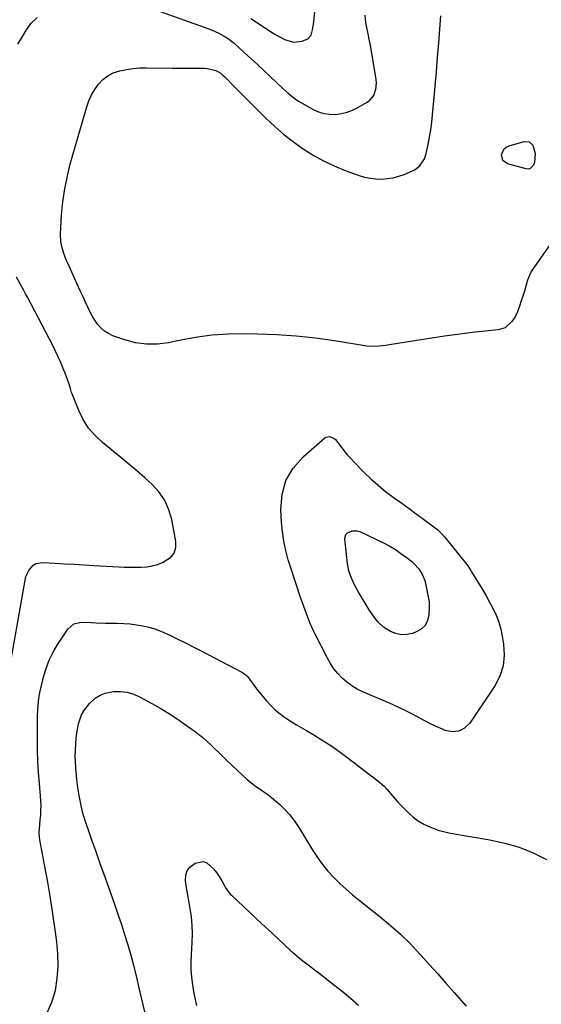
# Model space of a CAD drawing. Units: inches. Extents: x 1920939 to 1926263, y 390208 to 395525.
# Drawn here: x 1924436 to 1924713, y 393337 to 393861 of the extents above; entities that cross this region are included whole.
import ezdxf

# ---------------------------------------------------------------- set-up
doc = ezdxf.new("R2010")
doc.units = ezdxf.units.IN
doc.header["$MEASUREMENT"] = 0
doc.layers.add('7', color=7, linetype='Continuous')
doc.layers.add('8', color=7, linetype='Continuous')

msp = doc.modelspace()

# ---------------------------------------------------------------- linework, layer by layer
at = {"layer": '7', "color": 18}
for points in [[(1924558.69, 393861.12, 1808), (1924561.13, 393859.58, 1808), (1924563.55, 393857.99, 1808), (1924565.95, 393856.37, 1808), (1924568.37, 393854.78, 1808), (1924570.82, 393853.24, 1808), (1924573.32, 393851.8, 1808), (1924577.06, 393849.81, 1808), (1924581.46, 393848.54, 1808), (1924586.02, 393849.06, 1808), (1924588.99, 393850.27, 1808), (1924590.75, 393852.25, 1808), (1924591.53, 393855.08, 1808), (1924591.99, 393858.11, 1808), (1924592.16, 393859.64, 1808), (1924593.73, 393875.54, 1808)], [(1924721.82, 393746.82, 1812), (1924708.08, 393727.16, 1812), (1924707.57, 393726.36, 1812), (1924705.77, 393722.04, 1812), (1924705.27, 393720.22, 1812), (1924704.23, 393716.33, 1812), (1924703.32, 393713.52, 1812), (1924702.48, 393711.13, 1812), (1924701.46, 393708.23, 1812), (1924700.47, 393705.32, 1812), (1924699.23, 393702.55, 1812), (1924697.51, 393700.06, 1812), (1924693.82, 393696.83, 1812), (1924690.11, 393695.71, 1812), (1924683.35, 393695.03, 1812), (1924677.93, 393694.44, 1812), (1924672.52, 393693.79, 1812), (1924667.13, 393693.06, 1812), (1924661.73, 393692.26, 1812), (1924633.56, 393687.88, 1812), (1924630.24, 393687.39, 1812), (1924626.93, 393686.93, 1812), (1924621.96, 393686.84, 1812), (1924620.3, 393687.03, 1812), (1924603.23, 393689.77, 1812), (1924593.02, 393691.19, 1812), (1924582.79, 393692.32, 1812), (1924572.52, 393693.01, 1812), (1924562.22, 393693.4, 1812), (1924555.75, 393693.51, 1812), (1924546.87, 393693.36, 1812), (1924538.03, 393692.8, 1812), (1924529.24, 393691.64, 1812), (1924520.5, 393690.08, 1812), (1924514.86, 393688.87, 1812), (1924509, 393688.12, 1812), (1924503.18, 393688, 1812), (1924497.41, 393688.85, 1812), (1924491.69, 393690.34, 1812), (1924485.35, 393692.57, 1812), (1924482.99, 393693.66, 1812), (1924480.81, 393694.99, 1812), (1924478.91, 393696.71, 1812), (1924477.19, 393698.67, 1812), (1924475.7, 393700.87, 1812), (1924474.31, 393703.13, 1812), (1924473.05, 393705.47, 1812), (1924471.78, 393708.11, 1812), (1924470.63, 393710.67, 1812), (1924469.47, 393713.23, 1812), (1924468.32, 393715.78, 1812), (1924467.15, 393718.34, 1812), (1924461.35, 393731.07, 1812), (1924460.54, 393732.93, 1812), (1924459.09, 393736.73, 1812), (1924457.94, 393740.61, 1812), (1924457.59, 393742.58, 1812), (1924457.47, 393746.6, 1812), (1924458.09, 393756.68, 1812), (1924458.76, 393763.71, 1812), (1924459.73, 393770.68, 1812), (1924461.16, 393777.58, 1812), (1924462.89, 393784.42, 1812), (1924471.5, 393814.24, 1812), (1924472.64, 393817.46, 1812), (1924474.02, 393820.56, 1812), (1924475.74, 393823.48, 1812), (1924477.71, 393826.27, 1812), (1924480.05, 393828.67, 1812), (1924482.62, 393830.71, 1812), (1924485.55, 393832.19, 1812), (1924489.01, 393833.39, 1812), (1924492.53, 393834.1, 1812), (1924496.08, 393834.64, 1812), (1924499.65, 393834.9, 1812), (1924503.24, 393834.97, 1812), (1924516.94, 393834.74, 1812), (1924520.31, 393834.69, 1812), (1924523.68, 393834.67, 1812), (1924527.05, 393834.67, 1812), (1924530.42, 393834.7, 1812), (1924534.06, 393834.74, 1812), (1924535.59, 393834.66, 1812), (1924539.99, 393833.51, 1812), (1924542.65, 393832.01, 1812), (1924543.85, 393831.07, 1812), (1924544.99, 393830.03, 1812), (1924549.82, 393825.09, 1812), (1924553.33, 393821.52, 1812), (1924556.85, 393817.97, 1812), (1924560.39, 393814.43, 1812), (1924563.94, 393810.9, 1812), (1924566.88, 393808.01, 1812), (1924571.52, 393803.68, 1812), (1924576.3, 393799.52, 1812), (1924581.3, 393795.63, 1812), (1924586.44, 393791.91, 1812), (1924591.8, 393788.54, 1812), (1924597.31, 393785.46, 1812), (1924603.04, 393782.8, 1812), (1924608.91, 393780.42, 1812), (1924616.24, 393777.78, 1812), (1924619.19, 393776.9, 1812), (1924622.17, 393776.24, 1812), (1924625.21, 393775.91, 1812), (1924628.28, 393775.8, 1812), (1924631.34, 393776.03, 1812), (1924634.36, 393776.5, 1812), (1924637.31, 393777.3, 1812), (1924640.21, 393778.32, 1812), (1924644.71, 393780.21, 1812), (1924646.07, 393780.91, 1812), (1924648.45, 393782.76, 1812), (1924651.03, 393786.54, 1812), (1924651.98, 393789.45, 1812), (1924652.96, 393794.2, 1812), (1924653.7, 393798.11, 1812), (1924654.35, 393802.04, 1812), (1924654.86, 393805.98, 1812), (1924655.29, 393809.94, 1812), (1924655.97, 393817.42, 1812), (1924656.66, 393825.13, 1812), (1924657.33, 393832.84, 1812), (1924657.98, 393840.56, 1812), (1924658.61, 393848.27, 1812), (1924659.75, 393862.58, 1812)], [(1924708.94, 393783.15, 1814), (1924707.28, 393781.43, 1814), (1924706.57, 393781.14, 1814), (1924705.02, 393781.17, 1814), (1924695.23, 393783.83, 1814), (1924692.69, 393785.62, 1814), (1924691.92, 393788.64, 1814), (1924693.2, 393791.69, 1814), (1924694.44, 393792.72, 1814), (1924695.98, 393793.5, 1814), (1924704.01, 393795.78, 1814), (1924706.67, 393795.63, 1814), (1924708.67, 393793.86, 1814), (1924709.89, 393789.43, 1814), (1924709.43, 393784.7, 1814), (1924708.94, 393783.15, 1814)], [(1924581.68, 393563.75, 1812), (1924580.12, 393568.62, 1812), (1924578.62, 393573.52, 1812), (1924577.32, 393578.45, 1812), (1924576.26, 393583.43, 1812), (1924575.54, 393588.47, 1812), (1924575.06, 393593.54, 1812), (1924574.66, 393600.21, 1812), (1924575.32, 393608.17, 1812), (1924577.28, 393615.57, 1812), (1924581.2, 393622.15, 1812), (1924586.43, 393628.18, 1812), (1924598.04, 393638.25, 1812), (1924598.81, 393638.71, 1812), (1924600.47, 393639.02, 1812), (1924603.01, 393637.96, 1812), (1924603.71, 393637.33, 1812), (1924606.5, 393633.71, 1812), (1924608.21, 393631.5, 1812), (1924609.97, 393629.35, 1812), (1924611.82, 393627.27, 1812), (1924613.73, 393625.24, 1812), (1924618.84, 393620.05, 1812), (1924622.53, 393616.48, 1812), (1924626.34, 393613.06, 1812), (1924630.33, 393609.84, 1812), (1924634.44, 393606.76, 1812), (1924635.09, 393606.3, 1812), (1924638.95, 393603.54, 1812), (1924642.8, 393600.77, 1812), (1924646.63, 393597.97, 1812), (1924650.45, 393595.15, 1812), (1924656.66, 393590.53, 1812), (1924658.03, 393589.45, 1812), (1924659.96, 393587.68, 1812), (1924661.7, 393585.73, 1812), (1924672.77, 393571.91, 1812), (1924673.65, 393570.76, 1812), (1924675.3, 393568.38, 1812), (1924675.69, 393567.77, 1812), (1924676.07, 393567.16, 1812), (1924679.77, 393561.08, 1812), (1924681.77, 393557.73, 1812), (1924683.72, 393554.36, 1812), (1924685.6, 393550.95, 1812), (1924687.45, 393547.51, 1812), (1924689.08, 393544, 1812), (1924690.48, 393540.41, 1812), (1924691.54, 393536.7, 1812), (1924692.36, 393532.92, 1812), (1924693.09, 393528.61, 1812), (1924693.39, 393522.76, 1812), (1924692.84, 393517.1, 1812), (1924691.02, 393511.71, 1812), (1924688.35, 393506.5, 1812), (1924675.09, 393486.69, 1812), (1924672.3, 393484.06, 1812), (1924669.22, 393482.38, 1812), (1924665.73, 393482.13, 1812), (1924661.95, 393482.83, 1812), (1924660.59, 393483.42, 1812), (1924657.2, 393484.94, 1812), (1924653.85, 393486.53, 1812), (1924650.54, 393488.21, 1812), (1924647.27, 393489.97, 1812), (1924643.99, 393491.72, 1812), (1924640.69, 393493.4, 1812), (1924637.33, 393494.99, 1812), (1924633.95, 393496.52, 1812), (1924618.2, 393503.33, 1812), (1924615.24, 393504.81, 1812), (1924612.4, 393506.48, 1812), (1924609.76, 393508.44, 1812), (1924607.25, 393510.6, 1812), (1924604.98, 393513.01, 1812), (1924602.88, 393515.56, 1812), (1924601.05, 393518.3, 1812), (1924599.4, 393521.17, 1812), (1924592.86, 393534.04, 1812), (1924592.18, 393535.42, 1812), (1924590.28, 393539.6, 1812), (1924588.58, 393543.88, 1812), (1924588.06, 393545.32, 1812), (1924584.97, 393554.05, 1812), (1924583.3, 393558.89, 1812), (1924581.68, 393563.75, 1812)], [(1924610.87, 393567.55, 1814), (1924610.15, 393571.46, 1814), (1924608.71, 393584.38, 1814), (1924608.83, 393585.7, 1814), (1924609.23, 393586.86, 1814), (1924610.04, 393587.78, 1814), (1924612.49, 393588.93, 1814), (1924615.22, 393588.88, 1814), (1924616.58, 393588.44, 1814), (1924629.49, 393582.28, 1814), (1924632.57, 393580.68, 1814), (1924635.53, 393578.87, 1814), (1924638.4, 393576.9, 1814), (1924641.2, 393574.83, 1814), (1924644.23, 393572.51, 1814), (1924645.58, 393571.35, 1814), (1924647.95, 393568.76, 1814), (1924649.83, 393565.76, 1814), (1924651.12, 393562.5, 1814), (1924651.87, 393559.11, 1814), (1924652.42, 393556.43, 1814), (1924653.02, 393553.77, 1814), (1924653.46, 393551.09, 1814), (1924653.54, 393548.38, 1814), (1924653.39, 393544.24, 1814), (1924652.69, 393541.23, 1814), (1924651.43, 393538.64, 1814), (1924649.32, 393536.67, 1814), (1924646.65, 393535.12, 1814), (1924644.58, 393534.4, 1814), (1924641.6, 393533.79, 1814), (1924638.68, 393533.68, 1814), (1924635.82, 393534.31, 1814), (1924633, 393535.45, 1814), (1924629.3, 393537.69, 1814), (1924626.34, 393540.32, 1814), (1924623.88, 393543.5, 1814), (1924621.64, 393546.86, 1814), (1924620.57, 393548.58, 1814), (1924615.72, 393556.63, 1814), (1924613.79, 393560.14, 1814), (1924612.12, 393563.77, 1814), (1924610.87, 393567.55, 1814)], [(1924450.42, 393332.66, 1812), (1924452.95, 393338.4, 1812), (1924454.77, 393344.53, 1812), (1924455.68, 393351.02, 1812), (1924456.17, 393357.51, 1812), (1924456.03, 393364.02, 1812), (1924455.47, 393370.54, 1812), (1924454.63, 393376.86, 1812), (1924453.42, 393385.32, 1812), (1924452.12, 393393.75, 1812), (1924450.68, 393402.17, 1812), (1924449.15, 393410.57, 1812), (1924446.44, 393424.73, 1812), (1924446.25, 393426.04, 1812), (1924446.14, 393428.68, 1812), (1924446.49, 393432.65, 1812), (1924446.74, 393435.3, 1812), (1924446.96, 393437.77, 1812), (1924447.12, 393440.33, 1812), (1924447.18, 393442.9, 1812), (1924447.11, 393445.46, 1812), (1924446.94, 393448.02, 1812), (1924446.32, 393454.62, 1812), (1924445.85, 393460.49, 1812), (1924445.5, 393466.36, 1812), (1924445.33, 393472.24, 1812), (1924445.27, 393478.13, 1812), (1924445.32, 393490.12, 1812), (1924445.44, 393494.07, 1812), (1924445.78, 393498, 1812), (1924446.04, 393499.96, 1812), (1924446.73, 393503.85, 1812), (1924447.16, 393505.77, 1812), (1924448.5, 393511.25, 1812), (1924449.87, 393515.8, 1812), (1924451.53, 393520.23, 1812), (1924453.64, 393524.46, 1812), (1924456.06, 393528.56, 1812), (1924461.38, 393536.63, 1812), (1924464.66, 393539.38, 1812), (1924467.53, 393540.15, 1812), (1924470.55, 393540.38, 1812), (1924473.97, 393540.19, 1812), (1924476.45, 393540.02, 1812), (1924481.41, 393539.82, 1812), (1924483.89, 393539.78, 1812), (1924487.75, 393539.76, 1812), (1924491.13, 393539.65, 1812), (1924494.51, 393539.41, 1812), (1924497.86, 393538.99, 1812), (1924501.2, 393538.44, 1812), (1924504.49, 393537.67, 1812), (1924507.72, 393536.74, 1812), (1924510.88, 393535.56, 1812), (1924513.97, 393534.21, 1812), (1924515.93, 393533.26, 1812), (1924519.95, 393531.3, 1812), (1924523.97, 393529.31, 1812), (1924527.96, 393527.28, 1812), (1924531.94, 393525.23, 1812), (1924553.85, 393513.82, 1812), (1924554.3, 393513.58, 1812), (1924555.58, 393512.72, 1812), (1924556.34, 393512.04, 1812), (1924556.68, 393511.66, 1812), (1924557.01, 393511.26, 1812), (1924561.23, 393505.59, 1812), (1924563.1, 393503.17, 1812), (1924565.04, 393500.8, 1812), (1924567.06, 393498.5, 1812), (1924569.47, 393495.92, 1812), (1924571.5, 393493.95, 1812), (1924573.62, 393492.09, 1812), (1924575.86, 393490.39, 1812), (1924578.19, 393488.79, 1812), (1924580.59, 393487.28, 1812), (1924583.01, 393485.79, 1812), (1924585.44, 393484.33, 1812), (1924587.88, 393482.89, 1812), (1924592.16, 393480.4, 1812), (1924596.69, 393477.64, 1812), (1924601.15, 393474.78, 1812), (1924605.5, 393471.74, 1812), (1924609.78, 393468.6, 1812), (1924626.21, 393456.03, 1812), (1924629.56, 393453.11, 1812), (1924631.08, 393451.5, 1812), (1924633.93, 393448.07, 1812), (1924636.88, 393444.71, 1812), (1924638.43, 393443.1, 1812), (1924642.37, 393439.1, 1812), (1924644.95, 393436.79, 1812), (1924647.7, 393434.71, 1812), (1924650.68, 393433, 1812), (1924653.83, 393431.53, 1812), (1924658.27, 393429.87, 1812), (1924662.62, 393428.66, 1812), (1924664.84, 393428.21, 1812), (1924685.8, 393424.7, 1812), (1924693.65, 393422.97, 1812), (1924701.33, 393420.72, 1812), (1924708.74, 393417.7, 1812), (1924715.96, 393414.17, 1812)], [(1924505.5, 393319.81, 1814), (1924499.22, 393346.8, 1814), (1924497.88, 393352.31, 1814), (1924496.48, 393357.81, 1814), (1924494.98, 393363.28, 1814), (1924493.41, 393368.73, 1814), (1924491.75, 393374.16, 1814), (1924490.03, 393379.57, 1814), (1924488.23, 393384.95, 1814), (1924486.37, 393390.31, 1814), (1924482.93, 393399.94, 1814), (1924480.69, 393406.22, 1814), (1924478.47, 393412.51, 1814), (1924476.26, 393418.79, 1814), (1924474.06, 393425.09, 1814), (1924470.08, 393436.53, 1814), (1924469.89, 393437.11, 1814), (1924469.36, 393438.84, 1814), (1924468.81, 393441.2, 1814), (1924467.47, 393448.28, 1814), (1924467.1, 393450.36, 1814), (1924466.75, 393452.46, 1814), (1924466.18, 393456.66, 1814), (1924465.92, 393458.97, 1814), (1924465.58, 393462.78, 1814), (1924465.38, 393466.61, 1814), (1924465.35, 393468.52, 1814), (1924465.47, 393472.34, 1814), (1924465.89, 393478.93, 1814), (1924466.14, 393481.43, 1814), (1924467.1, 393486.32, 1814), (1924468.74, 393491.02, 1814), (1924469.87, 393493.21, 1814), (1924472.85, 393497.14, 1814), (1924476, 393500, 1814), (1924478.5, 393501.59, 1814), (1924481.27, 393502.62, 1814), (1924485.61, 393503.43, 1814), (1924489.35, 393503.48, 1814), (1924492.99, 393503.1, 1814), (1924496.5, 393502.05, 1814), (1924499.92, 393500.55, 1814), (1924506.13, 393497.12, 1814), (1924510.84, 393494.4, 1814), (1924515.48, 393491.58, 1814), (1924520.02, 393488.6, 1814), (1924524.5, 393485.51, 1814), (1924528.64, 393482.54, 1814), (1924530.95, 393480.8, 1814), (1924533.19, 393479, 1814), (1924535.36, 393477.09, 1814), (1924537.46, 393475.11, 1814), (1924539.52, 393473.09, 1814), (1924541.6, 393471.08, 1814), (1924543.68, 393469.07, 1814), (1924545.77, 393467.07, 1814), (1924554.44, 393458.83, 1814), (1924556.62, 393456.87, 1814), (1924558.87, 393454.99, 1814), (1924561.22, 393453.23, 1814), (1924563.63, 393451.55, 1814), (1924566.06, 393449.89, 1814), (1924568.43, 393448.15, 1814), (1924570.72, 393446.32, 1814), (1924572.96, 393444.41, 1814), (1924574.14, 393443.36, 1814), (1924576.8, 393440.77, 1814), (1924579.3, 393438.04, 1814), (1924581.55, 393435.11, 1814), (1924583.63, 393432.03, 1814), (1924591.66, 393418.99, 1814), (1924594.16, 393415.21, 1814), (1924596.82, 393411.55, 1814), (1924599.71, 393408.07, 1814), (1924602.76, 393404.72, 1814), (1924605.99, 393401.52, 1814), (1924609.3, 393398.42, 1814), (1924612.73, 393395.45, 1814), (1924616.25, 393392.57, 1814), (1924627.46, 393383.76, 1814), (1924633, 393379.18, 1814), (1924638.37, 393374.41, 1814), (1924643.49, 393369.37, 1814), (1924648.44, 393364.15, 1814), (1924649.33, 393363.16, 1814), (1924653.7, 393358.29, 1814), (1924658.05, 393353.41, 1814), (1924662.38, 393348.51, 1814), (1924666.71, 393343.61, 1814), (1924673.22, 393336.19, 1814)], [(1924529.98, 393336.54, 1816), (1924529.22, 393339.74, 1816), (1924528.59, 393342.97, 1816), (1924527.81, 393347.69, 1816), (1924527.33, 393351.69, 1816), (1924527.03, 393355.7, 1816), (1924526.98, 393359.72, 1816), (1924527.12, 393363.74, 1816), (1924527.53, 393370.07, 1816), (1924527.65, 393374.63, 1816), (1924527.55, 393379.17, 1816), (1924527.1, 393383.69, 1816), (1924526.43, 393388.19, 1816), (1924525.84, 393391.33, 1816), (1924525.31, 393394.26, 1816), (1924524.82, 393397.2, 1816), (1924524.38, 393400.14, 1816), (1924523.97, 393403.1, 1816), (1924524.13, 393405.8, 1816), (1924524.82, 393408.2, 1816), (1924526.33, 393410.2, 1816), (1924529.02, 393412.31, 1816), (1924533.27, 393413.12, 1816), (1924535.24, 393412.41, 1816), (1924538.84, 393409.23, 1816), (1924540.44, 393407.22, 1816), (1924541.87, 393405.09, 1816), (1924543.19, 393402.87, 1816), (1924545.32, 393398.95, 1816), (1924547.11, 393396.49, 1816), (1924547.96, 393395.6, 1816), (1924548.4, 393395.18, 1816), (1924564.78, 393379.87, 1816), (1924567.64, 393377.2, 1816), (1924570.5, 393374.52, 1816), (1924573.35, 393371.83, 1816), (1924576.2, 393369.14, 1816), (1924577.12, 393368.26, 1816), (1924579.54, 393366.05, 1816), (1924582, 393363.89, 1816), (1924584.54, 393361.82, 1816), (1924587.12, 393359.8, 1816), (1924589.74, 393357.81, 1816), (1924592.35, 393355.82, 1816), (1924594.94, 393353.81, 1816), (1924597.53, 393351.79, 1816), (1924602.67, 393347.76, 1816), (1924607.16, 393344.16, 1816), (1924611.59, 393340.49, 1816), (1924615.93, 393336.72, 1816)]]:
    msp.add_polyline3d(points, dxfattribs=at)
at = {"layer": '8', "color": 18}
for points in [[(1924434.81, 393847.46, 1810), (1924435.96, 393849.35, 1810), (1924437.09, 393851.25, 1810), (1924439.35, 393855.06, 1810), (1924441.88, 393858.62, 1810), (1924445.01, 393861.73, 1810)], [(1924510.41, 393864.87, 1810), (1924533.92, 393856.58, 1810), (1924537.84, 393855.06, 1810), (1924541.65, 393853.3, 1810), (1924544.57, 393851.82, 1810), (1924546.9, 393850.32, 1810), (1924548.37, 393849.18, 1810), (1924549.07, 393848.59, 1810), (1924549.77, 393847.98, 1810), (1924555.35, 393842.94, 1810), (1924558.77, 393839.82, 1810), (1924562.18, 393836.69, 1810), (1924565.57, 393833.52, 1810), (1924568.93, 393830.34, 1810), (1924572.51, 393826.93, 1810), (1924575.67, 393823.98, 1810), (1924578.9, 393821.09, 1810), (1924582.28, 393818.42, 1810), (1924584.08, 393817.23, 1810), (1924585.93, 393816.12, 1810), (1924591.77, 393812.87, 1810), (1924594.62, 393811.59, 1810), (1924597.54, 393810.66, 1810), (1924600.59, 393810.25, 1810), (1924603.71, 393810.18, 1810), (1924606.82, 393810.6, 1810), (1924609.86, 393811.3, 1810), (1924612.77, 393812.41, 1810), (1924615.59, 393813.79, 1810), (1924620.62, 393816.71, 1810), (1924621.99, 393817.72, 1810), (1924624.05, 393820.29, 1810), (1924625.16, 393823.53, 1810), (1924625.41, 393826.96, 1810), (1924625.25, 393828.69, 1810), (1924622.25, 393846.94, 1810), (1924621.84, 393849.29, 1810), (1924620.89, 393853.97, 1810), (1924620.36, 393856.29, 1810), (1924619.82, 393858.94, 1810), (1924619.5, 393863, 1810)], [(1924429.6, 393511.38, 1810), (1924438.62, 393562.74, 1810), (1924439.09, 393564.55, 1810), (1924440.61, 393567.88, 1810), (1924442.99, 393570.61, 1810), (1924444.44, 393571.51, 1810), (1924447.86, 393572.11, 1810), (1924454.44, 393571.7, 1810), (1924459.62, 393571.39, 1810), (1924464.8, 393571.08, 1810), (1924469.99, 393570.78, 1810), (1924475.17, 393570.49, 1810), (1924488.51, 393569.76, 1810), (1924491.49, 393569.63, 1810), (1924494.46, 393569.55, 1810), (1924497.43, 393569.54, 1810), (1924500.4, 393569.57, 1810), (1924503.34, 393569.81, 1810), (1924506.23, 393570.27, 1810), (1924509.04, 393571.07, 1810), (1924511.8, 393572.08, 1810), (1924516, 393574.7, 1810), (1924517.94, 393577.03, 1810), (1924518.78, 393579.95, 1810), (1924518.88, 393583.26, 1810), (1924516.67, 393594.92, 1810), (1924515.14, 393600.12, 1810), (1924513.02, 393604.98, 1810), (1924510, 393609.34, 1810), (1924506.39, 393613.38, 1810), (1924502.26, 393617.1, 1810), (1924498.08, 393620.76, 1810), (1924493.83, 393624.35, 1810), (1924489.54, 393627.89, 1810), (1924479.83, 393635.74, 1810), (1924475.9, 393639.45, 1810), (1924472.42, 393643.49, 1810), (1924469.6, 393648.01, 1810), (1924467.22, 393652.86, 1810), (1924463.68, 393661.76, 1810), (1924463.43, 393662.42, 1810), (1924462.8, 393664.44, 1810), (1924462.41, 393665.8, 1810), (1924461.26, 393669.21, 1810), (1924460.02, 393672.59, 1810), (1924459.35, 393674.26, 1810), (1924457.42, 393678.7, 1810), (1924456.05, 393681.72, 1810), (1924454.64, 393684.72, 1810), (1924453.17, 393687.69, 1810), (1924451.66, 393690.65, 1810), (1924439.9, 393713.09, 1810), (1924438.95, 393714.87, 1810), (1924437.99, 393716.65, 1810), (1924436.02, 393720.17, 1810), (1924434.02, 393723.69, 1810)]]:
    msp.add_polyline3d(points, dxfattribs=at)

doc.saveas('drawing.dxf')
